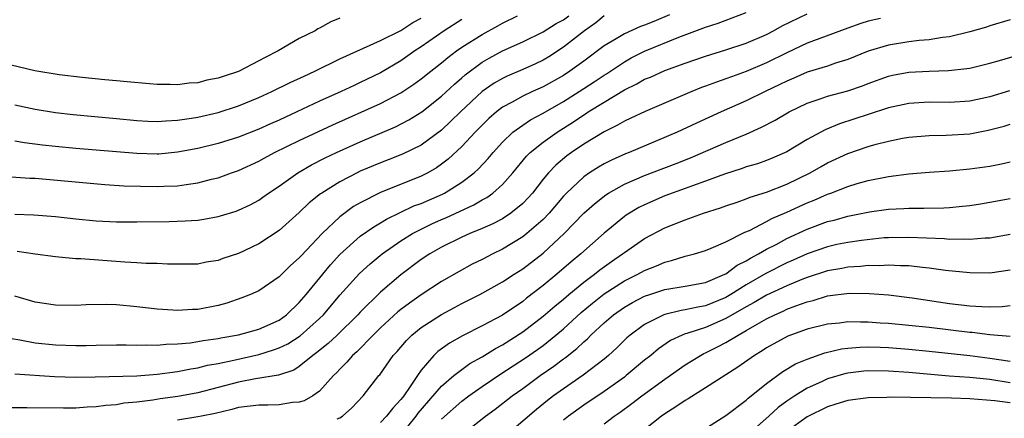
# Model space of a CAD drawing. Units: inches. Extents: x 2508000 to 2510322, y 1488000 to 1491000.
# Drawn here: x 2509249 to 2509346, y 1488521 to 1488560 of the extents above; entities that cross this region are included whole.
import ezdxf

# ---------------------------------------------------------------- set-up
doc = ezdxf.new("R2010")
doc.units = ezdxf.units.IN
doc.header["$MEASUREMENT"] = 0
doc.layers.add('LD25081488_2ft', color=232, linetype='Continuous')

msp = doc.modelspace()

# ---------------------------------------------------------------- linework, layer by layer
at = {"layer": 'LD25081488_2ft'}
for points, elevation in [([(2509334.208, 1488560.208), (2509333, 1488559.943), (2509332.279, 1488559.721), (2509331, 1488559.266), (2509328.241, 1488558.241), (2509327, 1488557.758), (2509325, 1488556.811), (2509323, 1488555.817), (2509321, 1488554.98), (2509319.538, 1488554.462), (2509319, 1488554.249), (2509318.062, 1488553.938), (2509317, 1488553.524), (2509316.612, 1488553.388), (2509315.635, 1488553), (2509311.047, 1488551.047), (2509309.636, 1488550.364), (2509309, 1488550.091), (2509308.325, 1488549.675), (2509307, 1488549.045), (2509305, 1488547.806), (2509303.813, 1488547), (2509303.339, 1488546.661), (2509302.243, 1488545.757), (2509301.52, 1488545), (2509301, 1488544.366), (2509299.954, 1488543), (2509299.514, 1488542.486), (2509299, 1488541.958), (2509297.825, 1488541), (2509297, 1488540.46), (2509296.049, 1488539.951), (2509295, 1488539.494), (2509293.8, 1488539), (2509293, 1488538.641), (2509291, 1488537.658), (2509289.836, 1488537), (2509289, 1488536.447), (2509287, 1488534.943), (2509285, 1488533.213), (2509283, 1488531.257), (2509282.763, 1488531), (2509280.714, 1488529), (2509279.835, 1488528.165), (2509278.733, 1488527.267), (2509278.345, 1488527), (2509277, 1488525.898), (2509276.448, 1488525.552), (2509274.958, 1488525.042), (2509272.674, 1488524.674), (2509271, 1488524.361), (2509267, 1488523.305), (2509265.053, 1488522.946), (2509263.29, 1488522.71), (2509262.591, 1488522.591), (2509261, 1488522.397), (2509259.723, 1488522.277), (2509259, 1488522.14), (2509257.935, 1488522.065), (2509257, 1488521.928), (2509256.109, 1488521.891), (2509255, 1488521.805), (2509253.784, 1488521.784), (2509250.162, 1488521.838), (2509246.162, 1488521.838)], 8294), ([(2509246.721, 1488544.722), (2509250.479, 1488544.479), (2509251, 1488544.462), (2509257.838, 1488543.838), (2509259.723, 1488543.723), (2509263, 1488543.634), (2509263.676, 1488543.676), (2509265, 1488543.706), (2509265.853, 1488543.853), (2509267, 1488543.991), (2509268.357, 1488544.357), (2509269, 1488544.508), (2509270.331, 1488545), (2509271, 1488545.226), (2509273, 1488546.14), (2509273.547, 1488546.453), (2509274.563, 1488547), (2509277, 1488548.187), (2509280.292, 1488549.708), (2509285, 1488551.819), (2509287, 1488552.869), (2509288.282, 1488553.718), (2509289, 1488554.243), (2509289.933, 1488555), (2509291, 1488555.836), (2509291.631, 1488556.368), (2509292.477, 1488557), (2509293, 1488557.363), (2509295, 1488558.634), (2509296.536, 1488559.464), (2509297, 1488559.732), (2509298.465, 1488560.465)], 8306), ([(2509281, 1488560.22), (2509280.119, 1488559.881), (2509279, 1488559.251), (2509278.826, 1488559.174), (2509278.546, 1488559), (2509277, 1488558.221), (2509274.931, 1488557), (2509273.625, 1488556.375), (2509273, 1488556.017), (2509271, 1488554.982), (2509269.502, 1488554.498), (2509269, 1488554.306), (2509267.889, 1488554.111), (2509267, 1488553.873), (2509266.166, 1488553.834), (2509265, 1488553.678), (2509264.295, 1488553.705), (2509263, 1488553.703), (2509262.238, 1488553.763), (2509260.052, 1488553.948), (2509259, 1488554.064), (2509257.844, 1488554.156), (2509255.622, 1488554.378), (2509253.346, 1488554.654), (2509250.944, 1488555.056), (2509247.802, 1488555.802)], 8312), ([(2509248.65, 1488528.65), (2509249.47, 1488528.53), (2509251, 1488528.244), (2509253, 1488528.024), (2509255, 1488527.96), (2509256.02, 1488527.98), (2509257, 1488528.02), (2509259, 1488528.052), (2509259.956, 1488528.044), (2509261, 1488528.01), (2509261.959, 1488528.04), (2509263, 1488528.007), (2509263.896, 1488528.104), (2509265, 1488528.128), (2509266.239, 1488528.239), (2509267, 1488528.356), (2509267.535, 1488528.465), (2509269, 1488528.664), (2509269.273, 1488528.727), (2509271, 1488529.017), (2509273, 1488529.587), (2509275, 1488530.48), (2509275.734, 1488531), (2509277, 1488532.204), (2509277.684, 1488533), (2509279.299, 1488535), (2509280.072, 1488535.928), (2509281, 1488536.954), (2509283, 1488538.739), (2509284.321, 1488539.679), (2509285, 1488540.064), (2509285.571, 1488540.429), (2509286.914, 1488541.086), (2509288.277, 1488541.723), (2509289, 1488541.984), (2509291.098, 1488542.902), (2509291.283, 1488543), (2509293, 1488544.087), (2509294.204, 1488545), (2509294.627, 1488545.373), (2509295.591, 1488546.409), (2509296.074, 1488547), (2509297, 1488548.013), (2509298.03, 1488549), (2509299, 1488549.705), (2509299.777, 1488550.222), (2509301, 1488550.87), (2509303, 1488552.013), (2509304.567, 1488553), (2509306.039, 1488553.961), (2509307, 1488554.616), (2509307.241, 1488554.759), (2509309, 1488555.944), (2509309.686, 1488556.314), (2509311, 1488556.974), (2509314.368, 1488558.368), (2509317, 1488559.363), (2509318.243, 1488559.757), (2509321, 1488560.797)], 8298), ([(2509249, 1488525.175), (2509252.912, 1488524.913), (2509255, 1488524.853), (2509256.885, 1488524.886), (2509260.997, 1488524.997), (2509263, 1488525.148), (2509265, 1488525.413), (2509266.321, 1488525.679), (2509267, 1488525.776), (2509267.972, 1488526.027), (2509269, 1488526.211), (2509270.541, 1488526.541), (2509273, 1488527.1), (2509274.469, 1488527.531), (2509275, 1488527.732), (2509275.861, 1488528.139), (2509277.079, 1488528.921), (2509279, 1488530.64), (2509279.371, 1488531), (2509281, 1488532.919), (2509282.934, 1488535.066), (2509283.978, 1488536.022), (2509285.163, 1488537), (2509287, 1488538.278), (2509288.133, 1488539), (2509289, 1488539.455), (2509290.046, 1488539.954), (2509291, 1488540.38), (2509291.44, 1488540.56), (2509294.176, 1488541.824), (2509295, 1488542.322), (2509295.446, 1488542.554), (2509296.065, 1488543), (2509297, 1488543.826), (2509298.036, 1488545), (2509299.367, 1488546.633), (2509299.739, 1488547), (2509301, 1488548.013), (2509302.391, 1488549), (2509303.994, 1488550.006), (2509305, 1488550.707), (2509305.187, 1488550.813), (2509305.45, 1488551), (2509307, 1488551.964), (2509309, 1488553.175), (2509310.235, 1488553.765), (2509311, 1488554.212), (2509311.566, 1488554.434), (2509313, 1488555.087), (2509315, 1488555.813), (2509317, 1488556.492), (2509319, 1488557.116), (2509321, 1488557.785), (2509323, 1488558.639), (2509323.695, 1488559), (2509324.535, 1488559.465), (2509327, 1488560.659)], 8296), ([(2509313.435, 1488560.565), (2509311.914, 1488559.914), (2509311, 1488559.539), (2509310.601, 1488559.399), (2509309, 1488558.697), (2509308.205, 1488558.205), (2509307, 1488557.502), (2509305, 1488555.994), (2509303.647, 1488555), (2509303, 1488554.583), (2509301, 1488553.468), (2509299.955, 1488553), (2509299, 1488552.547), (2509297.967, 1488551.967), (2509297, 1488551.46), (2509296.403, 1488551), (2509295.655, 1488550.345), (2509295, 1488549.705), (2509294.319, 1488549), (2509293, 1488547.591), (2509291.666, 1488546.334), (2509291, 1488545.83), (2509290.511, 1488545.489), (2509289.664, 1488545), (2509289, 1488544.653), (2509285, 1488543.067), (2509283, 1488542.038), (2509282.343, 1488541.657), (2509281, 1488540.658), (2509279.249, 1488539), (2509277.179, 1488536.821), (2509277, 1488536.604), (2509276.145, 1488535.855), (2509275, 1488534.729), (2509273, 1488533.368), (2509272.19, 1488533), (2509271.342, 1488532.658), (2509269.858, 1488532.142), (2509269, 1488531.911), (2509267, 1488531.515), (2509266.495, 1488531.505), (2509265, 1488531.41), (2509264.549, 1488531.452), (2509263, 1488531.549), (2509261, 1488531.791), (2509259, 1488531.984), (2509257.979, 1488532.021), (2509256.013, 1488531.987), (2509255, 1488531.921), (2509253, 1488531.938), (2509251, 1488532.249), (2509249, 1488532.835)], 8300), ([(2509249, 1488540.929), (2509250.865, 1488540.865), (2509253, 1488540.68), (2509255, 1488540.453), (2509257, 1488540.268), (2509259, 1488540.177), (2509261, 1488540.163), (2509264.196, 1488540.197), (2509265.757, 1488540.244), (2509267, 1488540.335), (2509267.589, 1488540.411), (2509269, 1488540.673), (2509269.255, 1488540.745), (2509270.776, 1488541.224), (2509271, 1488541.307), (2509272.151, 1488541.849), (2509273, 1488542.309), (2509273.411, 1488542.589), (2509273.968, 1488543), (2509275, 1488543.681), (2509276.846, 1488545), (2509278.215, 1488545.785), (2509279.539, 1488546.461), (2509280.672, 1488547), (2509283, 1488548.041), (2509286.479, 1488549.521), (2509287.798, 1488550.202), (2509289.055, 1488551), (2509291, 1488552.554), (2509292.265, 1488553.735), (2509293, 1488554.347), (2509293.342, 1488554.658), (2509295, 1488555.889), (2509295.697, 1488556.303), (2509297, 1488557), (2509299, 1488557.915), (2509301, 1488558.901), (2509302.297, 1488559.702), (2509303, 1488560.087), (2509303.528, 1488560.471)], 8304), ([(2509249, 1488551.689), (2509251, 1488551.266), (2509253, 1488550.938), (2509254.739, 1488550.739), (2509259, 1488550.342), (2509261, 1488550.139), (2509262.08, 1488550.08), (2509263, 1488550.049), (2509263.873, 1488550.127), (2509265, 1488550.179), (2509266.379, 1488550.379), (2509267, 1488550.486), (2509269, 1488550.934), (2509271, 1488551.587), (2509273, 1488552.415), (2509274.288, 1488553), (2509276.108, 1488553.892), (2509277.469, 1488554.531), (2509278.513, 1488555), (2509281, 1488556.215), (2509285, 1488558.029), (2509287, 1488559.024), (2509288.192, 1488559.808), (2509289, 1488560.23)], 8310), ([(2509293, 1488560.096), (2509291.256, 1488559), (2509289, 1488557.403), (2509288.386, 1488557), (2509287, 1488556.017), (2509285, 1488554.856), (2509283, 1488553.891), (2509282.385, 1488553.615), (2509281.106, 1488553), (2509279, 1488552.049), (2509276.759, 1488551), (2509275, 1488550.196), (2509274.166, 1488549.834), (2509273, 1488549.296), (2509271, 1488548.496), (2509269, 1488547.88), (2509267, 1488547.4), (2509265, 1488547.023), (2509263.155, 1488546.845), (2509263, 1488546.836), (2509261, 1488546.881), (2509257, 1488547.241), (2509255, 1488547.398), (2509253, 1488547.586), (2509251.731, 1488547.731), (2509249.954, 1488547.954), (2509249, 1488548.119)], 8308), ([(2509307, 1488560.457), (2509306.208, 1488559.792), (2509305.086, 1488559), (2509303, 1488557.37), (2509301.561, 1488556.439), (2509301, 1488556.105), (2509300.253, 1488555.747), (2509299, 1488555.176), (2509297.469, 1488554.531), (2509297, 1488554.305), (2509296.174, 1488553.826), (2509295, 1488553.018), (2509292.869, 1488551), (2509291.93, 1488550.07), (2509291, 1488549.197), (2509289, 1488547.721), (2509287.173, 1488546.827), (2509285.738, 1488546.262), (2509285, 1488545.988), (2509283, 1488545.142), (2509282.699, 1488545), (2509281, 1488544.109), (2509279.226, 1488543), (2509279.092, 1488542.908), (2509277.981, 1488542.019), (2509277, 1488541.084), (2509275, 1488539.303), (2509273, 1488537.989), (2509271, 1488537.054), (2509269.463, 1488536.537), (2509269, 1488536.351), (2509267.829, 1488536.171), (2509267, 1488536.002), (2509266.015, 1488535.985), (2509264.01, 1488535.99), (2509263, 1488536.058), (2509261.935, 1488536.065), (2509261, 1488536.134), (2509259.816, 1488536.184), (2509255.486, 1488536.514), (2509255, 1488536.53), (2509253.307, 1488536.692), (2509253, 1488536.708), (2509251, 1488536.977), (2509249.235, 1488537.235)], 8302), ([(2509347, 1488560.076), (2509345, 1488559.464), (2509344.656, 1488559.345), (2509343, 1488558.878), (2509341, 1488558.395), (2509340.329, 1488558.328), (2509339, 1488558.09), (2509338.019, 1488558.018), (2509337, 1488557.891), (2509335, 1488557.589), (2509333.008, 1488556.992), (2509331, 1488556.156), (2509329.784, 1488555.784), (2509329, 1488555.51), (2509327, 1488554.918), (2509325.677, 1488554.323), (2509325, 1488554.039), (2509324.314, 1488553.686), (2509322.871, 1488553), (2509321, 1488552.08), (2509318.526, 1488551), (2509316.103, 1488549.897), (2509314.189, 1488549), (2509309.469, 1488547), (2509309.129, 1488546.87), (2509307.746, 1488546.254), (2509307, 1488545.868), (2509306.448, 1488545.552), (2509305.58, 1488545), (2509305, 1488544.603), (2509303.298, 1488543), (2509303, 1488542.682), (2509301.604, 1488541), (2509301, 1488540.376), (2509299.415, 1488539), (2509299, 1488538.671), (2509297, 1488537.459), (2509296.037, 1488537), (2509295, 1488536.463), (2509294.016, 1488535.984), (2509292.723, 1488535.277), (2509291, 1488534.27), (2509289, 1488532.966), (2509287.841, 1488532.159), (2509287, 1488531.521), (2509286.712, 1488531.288), (2509285, 1488529.71), (2509284.269, 1488529), (2509282.65, 1488527.35), (2509282.236, 1488527), (2509281.681, 1488526.319), (2509281, 1488525.653), (2509280.692, 1488525.309), (2509280.355, 1488525), (2509279, 1488523.473), (2509278.339, 1488523), (2509277.485, 1488522.516), (2509277, 1488522.381), (2509276.343, 1488522.343), (2509275, 1488522.118), (2509273.911, 1488522.089), (2509273, 1488522.095), (2509271, 1488521.846), (2509270.34, 1488521.66), (2509268.72, 1488521.28), (2509267.373, 1488521), (2509267, 1488520.925), (2509265, 1488520.606)], 8292), ([(2509280.738, 1488520.738), (2509281, 1488520.841), (2509281.243, 1488521), (2509282.162, 1488521.838), (2509283.285, 1488523), (2509284.825, 1488525), (2509284.911, 1488525.089), (2509286.256, 1488527), (2509286.621, 1488527.379), (2509287.537, 1488528.463), (2509288.07, 1488529), (2509289, 1488529.745), (2509291, 1488531.03), (2509292.291, 1488531.709), (2509293, 1488532.101), (2509294.76, 1488533), (2509297, 1488534.24), (2509298.158, 1488535), (2509299, 1488535.532), (2509301, 1488537.076), (2509303.088, 1488539), (2509305.004, 1488541), (2509306.05, 1488541.95), (2509307.171, 1488542.829), (2509307.443, 1488543), (2509309, 1488543.875), (2509311, 1488544.737), (2509314.091, 1488545.909), (2509315.521, 1488546.479), (2509319, 1488547.973), (2509321, 1488548.809), (2509322.517, 1488549.483), (2509323.834, 1488550.166), (2509325.236, 1488551), (2509327, 1488551.866), (2509328.274, 1488552.274), (2509329, 1488552.54), (2509331, 1488553.062), (2509332.436, 1488553.564), (2509333, 1488553.791), (2509335, 1488554.53), (2509335.386, 1488554.615), (2509337, 1488554.915), (2509339, 1488555.018), (2509340.927, 1488555.073), (2509342.735, 1488555.265), (2509343, 1488555.311), (2509345, 1488555.794), (2509345.922, 1488556.077), (2509349.173, 1488557)], 8290), ([(2509346.931, 1488553.07), (2509345, 1488552.498), (2509343, 1488552.058), (2509341, 1488551.935), (2509339, 1488551.949), (2509337, 1488551.813), (2509335, 1488551.387), (2509333, 1488550.753), (2509330.175, 1488549.825), (2509328.772, 1488549.228), (2509327, 1488548.264), (2509325, 1488547.072), (2509323.558, 1488546.442), (2509323, 1488546.214), (2509322.108, 1488545.891), (2509321, 1488545.567), (2509320.588, 1488545.412), (2509318.863, 1488544.863), (2509317, 1488544.161), (2509315.7, 1488543.7), (2509315, 1488543.432), (2509313, 1488542.709), (2509311, 1488541.853), (2509310.43, 1488541.57), (2509309.189, 1488540.811), (2509309, 1488540.677), (2509307, 1488539.055), (2509304.719, 1488537), (2509303.775, 1488536.225), (2509302.365, 1488535), (2509301, 1488533.884), (2509299.372, 1488532.628), (2509299, 1488532.321), (2509297, 1488530.971), (2509295, 1488529.905), (2509293.07, 1488528.93), (2509291.788, 1488528.212), (2509290.63, 1488527.37), (2509290.254, 1488527), (2509289, 1488525.544), (2509288.626, 1488525), (2509287.921, 1488523.92), (2509287.274, 1488523), (2509287.147, 1488522.853), (2509287, 1488522.638), (2509286.193, 1488521.808), (2509285.599, 1488521), (2509285, 1488520.369)], 8288), ([(2509287, 1488519.121), (2509288.508, 1488521), (2509288.708, 1488521.292), (2509291, 1488523.97), (2509292.212, 1488525), (2509293, 1488525.623), (2509293.803, 1488526.197), (2509295, 1488526.855), (2509296.315, 1488527.685), (2509297, 1488528.04), (2509299, 1488529.318), (2509301, 1488530.854), (2509302.144, 1488531.856), (2509303, 1488532.549), (2509303.527, 1488533), (2509305, 1488534.204), (2509306.077, 1488535), (2509306.579, 1488535.421), (2509307.733, 1488536.267), (2509308.828, 1488537), (2509309, 1488537.138), (2509311, 1488538.508), (2509313, 1488539.576), (2509315, 1488540.367), (2509316.803, 1488541), (2509318.469, 1488541.531), (2509319, 1488541.73), (2509320.097, 1488542.098), (2509321, 1488542.422), (2509321.402, 1488542.598), (2509323, 1488543.084), (2509325, 1488543.87), (2509327.3, 1488545), (2509328.376, 1488545.623), (2509329, 1488545.966), (2509331, 1488546.883), (2509333, 1488547.574), (2509333.806, 1488547.806), (2509335, 1488548.116), (2509336.401, 1488548.401), (2509337, 1488548.507), (2509339, 1488548.681), (2509340.697, 1488548.697), (2509343, 1488548.838), (2509344.816, 1488549.184), (2509346.404, 1488549.596), (2509347, 1488549.785)], 8286), ([(2509291, 1488520.703), (2509293, 1488522.489), (2509293.676, 1488523), (2509295, 1488523.93), (2509296.827, 1488525.173), (2509299.259, 1488526.741), (2509300.437, 1488527.563), (2509301, 1488527.981), (2509302.267, 1488529), (2509303, 1488529.623), (2509304.76, 1488531.24), (2509305.851, 1488532.149), (2509307, 1488533.054), (2509309, 1488534.336), (2509310.338, 1488535), (2509311, 1488535.378), (2509312.173, 1488535.827), (2509313, 1488536.199), (2509313.659, 1488536.341), (2509315, 1488536.765), (2509315.895, 1488537), (2509317, 1488537.34), (2509317.557, 1488537.557), (2509319, 1488538.195), (2509320.87, 1488539.13), (2509321.319, 1488539.319), (2509323, 1488540.178), (2509323.527, 1488540.474), (2509325, 1488541.11), (2509327, 1488542.032), (2509327.696, 1488542.304), (2509329, 1488542.889), (2509329.327, 1488543), (2509331, 1488543.652), (2509331.934, 1488543.933), (2509333, 1488544.228), (2509335, 1488544.644), (2509337, 1488544.908), (2509339, 1488545.051), (2509341, 1488545.174), (2509343, 1488545.372), (2509345, 1488545.663), (2509346.119, 1488545.881), (2509347, 1488546.088)], 8284), ([(2509293, 1488519.174), (2509295.334, 1488521), (2509296.294, 1488521.706), (2509297.942, 1488523), (2509299, 1488523.746), (2509300.721, 1488525), (2509302.071, 1488525.929), (2509303, 1488526.649), (2509303.208, 1488526.792), (2509304.33, 1488527.67), (2509305, 1488528.331), (2509305.367, 1488528.633), (2509305.71, 1488529), (2509307, 1488530.206), (2509307.919, 1488531), (2509309, 1488531.751), (2509309.799, 1488532.201), (2509311, 1488532.827), (2509311.511, 1488533), (2509313, 1488533.486), (2509315, 1488533.811), (2509317, 1488534.195), (2509318.907, 1488535), (2509319, 1488535.046), (2509320.11, 1488535.89), (2509321, 1488536.323), (2509321.411, 1488536.59), (2509322.212, 1488537), (2509323, 1488537.459), (2509323.94, 1488537.941), (2509325, 1488538.51), (2509327, 1488539.45), (2509329, 1488540.186), (2509329.66, 1488540.34), (2509331, 1488540.712), (2509333.137, 1488541.137), (2509335, 1488541.403), (2509336.523, 1488541.476), (2509337, 1488541.519), (2509338.498, 1488541.502), (2509340.46, 1488541.54), (2509341, 1488541.568), (2509342.306, 1488541.694), (2509343, 1488541.78), (2509344.061, 1488541.938), (2509345, 1488542.084), (2509347, 1488542.473)], 8282), ([(2509347, 1488538.922), (2509345, 1488538.548), (2509344.537, 1488538.537), (2509343, 1488538.408), (2509342.445, 1488538.445), (2509341, 1488538.427), (2509340.476, 1488538.476), (2509337, 1488538.625), (2509335, 1488538.596), (2509334.567, 1488538.568), (2509332.336, 1488538.336), (2509331, 1488538.134), (2509329.915, 1488537.915), (2509329, 1488537.713), (2509327, 1488537.013), (2509325.622, 1488536.378), (2509325, 1488536.11), (2509322.927, 1488535.073), (2509321, 1488533.965), (2509319.474, 1488533), (2509319, 1488532.717), (2509317, 1488531.89), (2509316.233, 1488531.766), (2509315, 1488531.475), (2509314.582, 1488531.418), (2509313, 1488531.041), (2509312.893, 1488531), (2509311, 1488530.048), (2509309.564, 1488529), (2509309.259, 1488528.741), (2509308.253, 1488527.747), (2509307.448, 1488527), (2509307, 1488526.631), (2509304.94, 1488525.06), (2509303, 1488523.715), (2509302.026, 1488523), (2509301.449, 1488522.551), (2509300.336, 1488521.664), (2509297, 1488518.802)], 8280), ([(2509347, 1488535.399), (2509345, 1488535.108), (2509343, 1488535.133), (2509340.619, 1488535.381), (2509339, 1488535.604), (2509338.343, 1488535.657), (2509337, 1488535.818), (2509336.176, 1488535.824), (2509335, 1488535.897), (2509334.16, 1488535.84), (2509333, 1488535.844), (2509332.245, 1488535.755), (2509331, 1488535.688), (2509330.426, 1488535.574), (2509329, 1488535.336), (2509327, 1488534.683), (2509326.483, 1488534.483), (2509325, 1488533.862), (2509323, 1488532.938), (2509321.796, 1488532.204), (2509321, 1488531.786), (2509319, 1488530.625), (2509317, 1488529.762), (2509315.163, 1488529.163), (2509315, 1488529.121), (2509314.686, 1488529), (2509313.545, 1488528.455), (2509312.356, 1488527.644), (2509311.6, 1488527), (2509311, 1488526.523), (2509309.191, 1488525), (2509309, 1488524.858), (2509307, 1488523.454), (2509305, 1488522.096), (2509303.5, 1488521), (2509303, 1488520.611)], 8278), ([(2509307, 1488520.242), (2509307.984, 1488521), (2509308.588, 1488521.412), (2509309.754, 1488522.246), (2509310.718, 1488523), (2509313, 1488524.663), (2509315, 1488526.074), (2509316.483, 1488527), (2509316.819, 1488527.181), (2509317, 1488527.255), (2509318.174, 1488527.826), (2509319, 1488528.264), (2509320.195, 1488529), (2509321, 1488529.437), (2509322.08, 1488530.079), (2509323, 1488530.595), (2509323.803, 1488531), (2509324.638, 1488531.362), (2509325, 1488531.541), (2509325.893, 1488531.893), (2509327, 1488532.283), (2509327.589, 1488532.411), (2509329, 1488532.854), (2509331.125, 1488533.125), (2509333.114, 1488533.114), (2509335, 1488532.958), (2509337.334, 1488532.666), (2509341, 1488532.121), (2509343, 1488531.884), (2509344.198, 1488531.803), (2509345, 1488531.782), (2509346.189, 1488531.81), (2509347, 1488531.903)], 8276), ([(2509347, 1488528.849), (2509345, 1488529.03), (2509343.251, 1488529.251), (2509343, 1488529.265), (2509339, 1488529.736), (2509335, 1488530.134), (2509334.179, 1488530.179), (2509333, 1488530.281), (2509332.262, 1488530.262), (2509331, 1488530.293), (2509330.182, 1488530.182), (2509329, 1488530.068), (2509327, 1488529.581), (2509325.11, 1488528.89), (2509323, 1488527.73), (2509322.562, 1488527.438), (2509321.823, 1488527), (2509320.169, 1488525.83), (2509317, 1488523.791), (2509315.28, 1488522.72), (2509315, 1488522.566), (2509314.085, 1488521.915), (2509313, 1488521.242), (2509312.667, 1488521), (2509310.131, 1488519)], 8274), ([(2509315.294, 1488518.706), (2509319, 1488521.079), (2509321, 1488522.599), (2509321.204, 1488522.796), (2509321.475, 1488523), (2509323, 1488524.236), (2509324.595, 1488525.405), (2509325.845, 1488526.155), (2509327, 1488526.641), (2509328.746, 1488527.254), (2509330.37, 1488527.63), (2509331, 1488527.706), (2509332.188, 1488527.812), (2509333, 1488527.831), (2509334.2, 1488527.8), (2509335, 1488527.761), (2509337, 1488527.606), (2509339, 1488527.419), (2509343, 1488526.993), (2509345, 1488526.737), (2509347, 1488526.441)], 8272), ([(2509347, 1488524.305), (2509345, 1488524.606), (2509343, 1488524.823), (2509340.965, 1488524.965), (2509337, 1488525.303), (2509335, 1488525.447), (2509333, 1488525.474), (2509332.564, 1488525.436), (2509331, 1488525.253), (2509330.791, 1488525.209), (2509329, 1488524.686), (2509328.404, 1488524.404), (2509327, 1488523.775), (2509325.781, 1488523), (2509325, 1488522.472), (2509324.149, 1488521.851), (2509323.232, 1488521), (2509321, 1488519.04)], 8270), ([(2509347, 1488522.315), (2509345.487, 1488522.513), (2509343, 1488522.721), (2509341.224, 1488522.776), (2509335.124, 1488522.876), (2509334.857, 1488522.857), (2509333, 1488522.82), (2509331, 1488522.553), (2509329.821, 1488522.179), (2509329, 1488521.939), (2509327, 1488520.934), (2509325, 1488519.511)], 8268)]:
    msp.add_lwpolyline(points, dxfattribs=dict(at, elevation=elevation))

doc.saveas('drawing.dxf')
